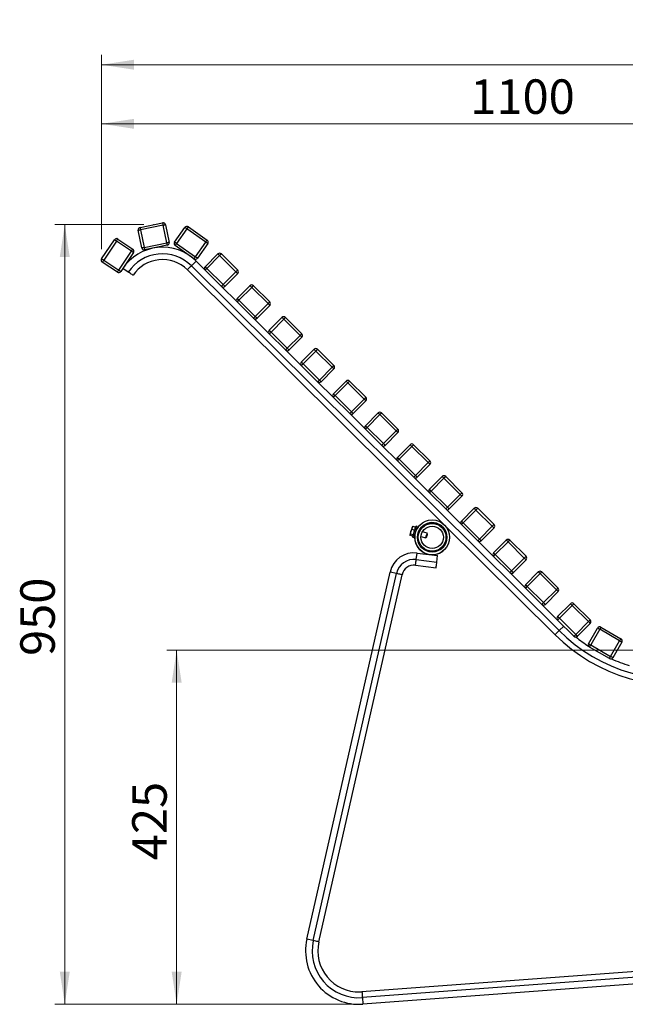
# Model space of a CAD drawing. Units: millimetres. Extents: x 34 to 389, y 6 to 231.
# Drawn here: x 230 to 292, y 131 to 231 of the extents above; entities that cross this region are included whole.
import ezdxf

# ---------------------------------------------------------------- set-up
doc = ezdxf.new("R2010")
doc.units = ezdxf.units.MM
doc.header["$PDSIZE"] = -1
doc.styles.add('SLDTEXTSTYLE0', font='TXT', dxfattribs={"width": 0.75})
doc.dimstyles.new('SLDDIMSTYLE0', dxfattribs={"dimtxt": 3.5, "dimasz": 3.302, "dimexe": 0, "dimexo": 0.0625, "dimgap": 0.875, "dimtad": 1, "dimlfac": 12, "dimrnd": 1e-09, "dimzin": 12, "dimdsep": 46, "dimtxsty": 'SLDTEXTSTYLE0', "dimsah": 1, "dimcen": 0.09, "dimadec": 0, "dimazin": 3, "dimtfac": 1, "dimtofl": 0, "dimtmove": 0, "dimatfit": 3, "dimfxl": 0, "dimfrac": 2, "dimtolj": 1, "dimtzin": 12, "dimarcsym": 0})
doc.dimstyles.new('SLDDIMSTYLE1', dxfattribs={"dimtxt": 3.5, "dimasz": 3.302, "dimexe": 0, "dimexo": 0.0625, "dimgap": 0.875, "dimtad": 1, "dimdec": 0, "dimlfac": 12, "dimrnd": 1e-09, "dimzin": 12, "dimdsep": 46, "dimtxsty": 'SLDTEXTSTYLE0', "dimsah": 1, "dimcen": 0.09, "dimadec": 0, "dimazin": 3, "dimtfac": 1, "dimtdec": 0, "dimtofl": 0, "dimtmove": 0, "dimatfit": 3, "dimfxl": 0, "dimfrac": 2, "dimtolj": 1, "dimtzin": 12, "dimarcsym": 0})

# ---------------------------------------------------------------- blocks, each defined once
blk = doc.blocks.new('_D')
at = {"color": 7, "linetype": 'Continuous', "lineweight": 18}
for p, q in [((242.752, 209.857), (233.713, 209.857)), ((234.713, 209.857), (234.713, 130.69)), ((263.974, 130.69), (233.713, 130.69))]:
    blk.add_line(p, q, dxfattribs=at)
for points in [[(234.713, 209.857), (234.205, 206.555), (235.221, 206.555)], [(234.713, 130.69), (235.221, 133.992), (234.205, 133.992)]]:
    blk.add_solid(points, dxfattribs=at)
at = {"color": 7, "linetype": 'Continuous', "lineweight": 18, "insert": (230.201, 166.053), "char_height": 3.5, "attachment_point": 1, "rotation": 90, "style": 'SLDTEXTSTYLE0'}
blk.add_mtext('950', dxfattribs=at)
blk = doc.blocks.new('_D_1')
at = {"color": 7, "linetype": 'Continuous', "lineweight": 18}
for p, q in [((238.454, 207.375), (238.454, 221.089)), ((330.014, 166.228), (330.014, 221.089)), ((330.014, 220.089), (238.454, 220.089))]:
    blk.add_line(p, q, dxfattribs=at)
for points in [[(238.454, 220.089), (241.756, 219.581), (241.756, 220.597)], [(330.014, 220.089), (326.712, 220.597), (326.712, 219.581)]]:
    blk.add_solid(points, dxfattribs=at)
at = {"color": 7, "linetype": 'Continuous', "lineweight": 18, "insert": (275.882, 224.601), "char_height": 3.5, "attachment_point": 1, "style": 'SLDTEXTSTYLE0'}
blk.add_mtext('1100', dxfattribs=at)
blk = doc.blocks.new('_D_2')
at = {"color": 7, "linetype": 'Continuous', "lineweight": 18}
for p, q in [((238.454, 207.375), (238.454, 227.089)), ((377.51, 157.011), (377.51, 227.089)), ((238.454, 226.089), (377.51, 226.089))]:
    blk.add_line(p, q, dxfattribs=at)
for points in [[(238.454, 226.089), (241.756, 225.581), (241.756, 226.597)], [(377.51, 226.089), (374.208, 226.597), (374.208, 225.581)]]:
    blk.add_solid(points, dxfattribs=at)
at = {"color": 7, "linetype": 'Continuous', "lineweight": 18, "insert": (302.2, 230.601), "char_height": 3.5, "attachment_point": 1, "style": 'SLDTEXTSTYLE0'}
blk.add_mtext('1650', dxfattribs=at)
blk = doc.blocks.new('_D_5')
at = {"color": 7, "linetype": 'Continuous', "lineweight": 18}
for p, q in [((295.56, 166.636), (245.072, 166.636)), ((246.072, 166.636), (246.072, 130.69)), ((263.974, 130.69), (245.072, 130.69))]:
    blk.add_line(p, q, dxfattribs=at)
for points in [[(246.072, 166.636), (245.564, 163.334), (246.58, 163.334)], [(246.072, 130.69), (246.58, 133.992), (245.564, 133.992)]]:
    blk.add_solid(points, dxfattribs=at)
at = {"color": 7, "linetype": 'Continuous', "lineweight": 18, "insert": (241.561, 145.314), "char_height": 3.5, "attachment_point": 1, "rotation": 90, "style": 'SLDTEXTSTYLE0'}
blk.add_mtext('425', dxfattribs=at)

msp = doc.modelspace()

# ---------------------------------------------------------------- linework, layer by layer
for p, q in [((242.35321, 209.57034), (244.63902, 210.03885)), ((242.52661, 207.47923), (242.15849, 209.27522)), ((244.68922, 209.79394), (242.40341, 209.32542)), ((242.40341, 209.32542), (242.77153, 207.52943)), ((245.05733, 207.99795), (244.68922, 209.79394)), ((244.93412, 209.84414), (245.30224, 208.04814)), ((245.85979, 208.07529), (246.91627, 209.5736)), ((247.1206, 209.42954), (246.06411, 207.93123)), ((249.02754, 208.08492), (247.1206, 209.42954)), ((247.26466, 209.63386), (249.17161, 208.28923)), ((238.4545, 206.37528), (239.74576, 208.31875)), ((239.95399, 208.1804), (238.66273, 206.23693)), ((241.48101, 207.16584), (239.95399, 208.1804)), ((240.09234, 208.38862), (241.61935, 207.37406)), ((242.77153, 207.52943), (245.05733, 207.99795)), ((247.97105, 206.58661), (249.02754, 208.08492)), ((240.18974, 205.22237), (241.48101, 207.16584)), ((241.68924, 207.02748), (240.39797, 205.08401)), ((245.10753, 207.75303), (242.82172, 207.28452)), ((243.55644, 207.43511), (243.55686, 207.43401)), ((243.97396, 207.51003), (243.97017, 207.51992)), ((247.82698, 206.38229), (245.92004, 207.72691)), ((246.06411, 207.93123), (247.97105, 206.58661)), ((246.51596, 207.30672), (246.48473, 207.18543)), ((246.86875, 207.00585), (246.8801, 207.04995)), ((249.23186, 207.94085), (248.17536, 206.44254)), ((240.05139, 205.01414), (238.52438, 206.0287)), ((238.66273, 206.23693), (240.18974, 205.22237)), ((241.32266, 206.24498), (241.21628, 206.31565)), ((247.5672, 205.67817), (248.03695, 206.15124)), ((248.9684, 205.22627), (248.03695, 206.15124)), ((248.96717, 205.57983), (250.25898, 206.88072)), ((250.43638, 206.70456), (249.14456, 205.40367)), ((252.09206, 205.06044), (250.43638, 206.70456)), ((250.61254, 206.88196), (252.26822, 205.23783)), ((241.16077, 205.02743), (240.60549, 205.39635)), ((240.9857, 205.96861), (241.02658, 205.94145)), ((247.15616, 205.26426), (273.23034, 179.37209)), ((284.88692, 168.61897), (247.5672, 205.67817)), ((250.62409, 203.58215), (248.9684, 205.22627)), ((249.14456, 205.40367), (250.80025, 203.75954)), ((250.80025, 203.75954), (252.09206, 205.06044)), ((252.26946, 204.88428), (250.97765, 203.58339)), ((252.22064, 201.99674), (250.62409, 203.58215)), ((252.21941, 202.35029), (253.51122, 203.65119)), ((253.68861, 203.47503), (252.3968, 202.17414)), ((255.3443, 201.8309), (253.68861, 203.47503)), ((253.86478, 203.65242), (255.52045, 202.0083)), ((253.87633, 200.35262), (252.22064, 201.99674)), ((252.3968, 202.17414), (254.05248, 200.53001)), ((254.05248, 200.53001), (255.3443, 201.8309)), ((255.5217, 201.65475), (254.22988, 200.35385)), ((255.47288, 198.7672), (253.87633, 200.35262)), ((255.47165, 199.12076), (256.76346, 200.42165)), ((256.94085, 200.2455), (255.64904, 198.9446)), ((258.59654, 198.60136), (256.94085, 200.2455)), ((257.117, 200.42289), (258.77269, 198.77877)), ((257.12857, 197.12308), (255.47288, 198.7672)), ((255.64904, 198.9446), (257.30472, 197.30047)), ((257.30472, 197.30047), (258.59654, 198.60136)), ((258.77393, 198.42521), (257.48211, 197.12432)), ((258.72512, 195.53767), (257.12857, 197.12308)), ((258.72388, 195.89122), (260.0157, 197.19212)), ((260.19309, 197.01596), (258.90128, 195.71507)), ((261.84878, 195.37183), (260.19309, 197.01596)), ((260.36924, 197.19335), (262.02493, 195.54923)), ((260.3808, 193.89354), (258.72512, 195.53767)), ((258.90128, 195.71507), (260.55696, 194.07093)), ((260.55696, 194.07093), (261.84878, 195.37183)), ((262.02617, 195.19567), (260.73435, 193.89478)), ((261.97735, 192.30814), (260.3808, 193.89354)), ((261.97611, 192.66169), (263.26793, 193.96258)), ((263.44533, 193.78642), (262.15352, 192.48553)), ((265.10101, 192.1423), (263.44533, 193.78642)), ((263.62148, 193.96382), (265.27717, 192.31969)), ((263.63304, 190.66401), (261.97735, 192.30814)), ((262.15352, 192.48553), (263.80919, 190.8414)), ((263.80919, 190.8414), (265.10101, 192.1423)), ((265.27841, 191.96614), (263.98659, 190.66525)), ((265.22959, 189.0786), (263.63304, 190.66401)), ((265.22835, 189.43215), (266.52017, 190.73304)), ((266.69757, 190.55689), (265.40574, 189.256)), ((268.35324, 188.91276), (266.69757, 190.55689)), ((266.87372, 190.73429), (268.52941, 189.09016)), ((266.88528, 187.43447), (265.22959, 189.0786)), ((265.40574, 189.256), (267.06143, 187.61187)), ((267.06143, 187.61187), (268.35324, 188.91276)), ((268.53065, 188.73661), (267.23883, 187.43571)), ((268.48183, 185.84906), (266.88528, 187.43447)), ((268.48059, 186.20261), (269.77241, 187.50351)), ((269.9498, 187.32735), (268.65798, 186.02646)), ((271.60548, 185.68323), (269.9498, 187.32735)), ((270.12596, 187.50475), (271.78164, 185.86062)), ((268.65798, 186.02646), (270.31367, 184.38233)), ((270.13752, 184.20494), (268.48183, 185.84906)), ((270.31367, 184.38233), (271.60548, 185.68323)), ((271.78288, 185.50707), (270.49106, 184.20618)), ((271.73407, 182.61953), (270.13752, 184.20494)), ((271.73283, 182.97308), (273.02464, 184.27398)), ((273.20204, 184.09782), (271.91022, 182.79692)), ((274.85772, 182.45369), (273.20204, 184.09782)), ((273.37819, 184.27521), (275.03388, 182.63109)), ((273.38975, 180.9754), (271.73407, 182.61953)), ((271.91022, 182.79692), (273.56591, 181.1528)), ((273.56591, 181.1528), (274.85772, 182.45369)), ((275.03511, 182.27753), (273.7433, 180.97664)), ((274.98507, 179.74355), (276.27688, 181.04444)), ((276.63043, 181.04568), (278.28612, 179.40155)), ((274.98631, 179.39), (273.38975, 180.9754)), ((276.45428, 180.86829), (275.16246, 179.56739)), ((278.10996, 179.22416), (276.45428, 180.86829)), ((269.9483, 178.91747), (269.97263, 179.07264)), ((269.97263, 179.07264), (270.0417, 179.21371)), ((270.01918, 179.18863), (270.00225, 179.16655)), ((270.0417, 179.21371), (270.02352, 179.18629)), ((270.04006, 179.21381), (270.04393, 179.22076)), ((270.0417, 179.21371), (270.2975, 179.13306)), ((270.04393, 179.22076), (270.29972, 179.14011)), ((270.2975, 179.13306), (270.2041, 178.83682)), ((270.30611, 179.02181), (270.26637, 179.03434)), ((270.29972, 179.14011), (270.2975, 179.13306)), ((270.49743, 179.18518), (270.37027, 179.22527)), ((273.27281, 179.32992), (284.47588, 168.20505)), ((276.64199, 177.74587), (274.98631, 179.39)), ((275.16246, 179.56739), (276.81815, 177.92326)), ((276.81815, 177.92326), (278.10996, 179.22416)), ((278.28735, 179.048), (276.99554, 177.7471)), ((269.75166, 178.37179), (269.75287, 178.34399)), ((269.75287, 178.34399), (269.75429, 178.31135)), ((269.75552, 178.3114), (269.75471, 178.30347)), ((270.0105, 178.22282), (269.75471, 178.30347)), ((269.75693, 178.31053), (269.75905, 178.39526)), ((270.01273, 178.22988), (269.75693, 178.31053)), ((269.75905, 178.39526), (269.80592, 178.46588)), ((269.80592, 178.46588), (269.85473, 178.69873)), ((269.80592, 178.46588), (270.06171, 178.38523)), ((269.85473, 178.69873), (269.9483, 178.91747)), ((269.9483, 178.91747), (270.2041, 178.83682)), ((270.01273, 178.22988), (270.0105, 178.22282)), ((270.06171, 178.38523), (270.01273, 178.22988)), ((270.01944, 178.1126), (270.14661, 178.07251)), ((270.04385, 178.32859), (270.0836, 178.31606)), ((270.2041, 178.83682), (270.06171, 178.38523)), ((270.24684, 178.39041), (270.26379, 178.38507)), ((270.41414, 178.86192), (270.3972, 178.86727)), ((270.52117, 178.30392), (270.61396, 178.27466)), ((270.76431, 178.75152), (270.67153, 178.78078)), ((270.87341, 178.19286), (271.35157, 178.0421)), ((271.50192, 178.51895), (271.02376, 178.66971)), ((271.35157, 178.0421), (271.40383, 178.06931)), ((271.40753, 178.08104), (271.40383, 178.06931)), ((271.52912, 178.46669), (271.50192, 178.51895)), ((278.23855, 176.16046), (276.64199, 177.74587)), ((278.2373, 176.51401), (279.52911, 177.8149)), ((279.70651, 177.63875), (278.4147, 176.33786)), ((281.3622, 175.99462), (279.70651, 177.63875)), ((279.88267, 177.81615), (281.53836, 176.17202)), ((270.39123, 175.84333), (270.47196, 176.50509)), ((270.47196, 176.50509), (272.56171, 176.25015)), ((272.48098, 175.58839), (272.56171, 176.25015)), ((279.89422, 174.51633), (278.23855, 176.16046)), ((278.4147, 176.33786), (280.07038, 174.69373)), ((280.07038, 174.69373), (281.3622, 175.99462)), ((270.32058, 175.26429), (272.41033, 175.00935)), ((270.39123, 175.84333), (272.48098, 175.58839)), ((281.53959, 175.81847), (280.24778, 174.51757)), ((259.29043, 137.28812), (267.7309, 174.57544)), ((259.94064, 137.14094), (268.38112, 174.42825)), ((260.50958, 137.01215), (268.95006, 174.29947)), ((268.38112, 174.42825), (267.7309, 174.57544)), ((281.49078, 172.93092), (279.89422, 174.51633)), ((281.48954, 173.28447), (282.78135, 174.58537)), ((282.95875, 174.40921), (281.66693, 173.10832)), ((284.61443, 172.76509), (282.95875, 174.40921)), ((283.13491, 174.58661), (284.7906, 172.94248)), ((281.66693, 173.10832), (283.32262, 171.46419)), ((283.14646, 171.2868), (281.49078, 172.93092)), ((283.32262, 171.46419), (284.61443, 172.76509)), ((284.79183, 172.58893), (283.50002, 171.28804)), ((284.74302, 169.70139), (283.14646, 171.2868)), ((284.74178, 170.05494), (286.03359, 171.35584)), ((286.21098, 171.17968), (284.91917, 169.87878)), ((287.86667, 169.53555), (286.21098, 171.17968)), ((286.38715, 171.35707), (288.04282, 169.71295)), ((286.3987, 168.05726), (284.74302, 169.70139)), ((284.88692, 168.61897), (285.35667, 169.09202)), ((284.91917, 169.87878), (286.57486, 168.23466)), ((286.57486, 168.23466), (287.86667, 169.53555)), ((288.04407, 169.35939), (286.75225, 168.0585)), ((287.88507, 167.29117), (288.80062, 168.87953)), ((289.01722, 168.75468), (288.10166, 167.16633)), ((291.03876, 167.58943), (289.01722, 168.75468)), ((289.14206, 168.97128), (291.16361, 167.80603)), ((288.10166, 167.16633), (290.12321, 166.00108)), ((290.12321, 166.00108), (291.03876, 167.58943)), ((291.25536, 167.46459), (290.3398, 165.87623)), ((289.99836, 165.78449), (287.97681, 166.94973)), ((259.94064, 137.14094), (259.29043, 137.28812)), ((293.16548, 134.03651), (264.88188, 131.93701)), ((293.20866, 133.45478), (264.92506, 131.35528)), ((293.25801, 132.78995), (264.97442, 130.69044)), ((264.92506, 131.35528), (264.97442, 130.69044))]:
    msp.add_line(p, q)
at = {"flags": 128}
for points in [[(244.63902, 210.03885), (244.63998, 210.03414), (244.64284, 210.0202), (244.64748, 209.99757), (244.65372, 209.96711), (244.66133, 209.93), (244.67, 209.88766), (244.67942, 209.84172), (244.68922, 209.79394)], [(242.15849, 209.27522), (242.1632, 209.27619), (242.17714, 209.27905), (242.19977, 209.28369), (242.23023, 209.28993), (242.26734, 209.29754), (242.30968, 209.30622), (242.35563, 209.31564), (242.40341, 209.32542)], [(242.35321, 209.57034), (242.35417, 209.56563), (242.35703, 209.55169), (242.36167, 209.52906), (242.36791, 209.4986), (242.37551, 209.46149), (242.3842, 209.41915), (242.39361, 209.3732), (242.40341, 209.32542)], [(244.68922, 209.79394), (244.737, 209.80373), (244.78294, 209.81315), (244.82528, 209.82183), (244.8624, 209.82944), (244.89286, 209.83568), (244.91549, 209.84032), (244.92942, 209.84318), (244.93412, 209.84414)], [(246.91627, 209.5736), (246.92021, 209.57084), (246.93183, 209.56265), (246.95072, 209.54933), (246.97612, 209.53141), (247.00708, 209.50958), (247.04241, 209.48467), (247.08073, 209.45764), (247.1206, 209.42954)], [(247.1206, 209.42954), (247.1487, 209.46941), (247.17572, 209.50773), (247.20064, 209.54306), (247.22246, 209.57401), (247.24038, 209.59942), (247.2537, 209.61831), (247.26189, 209.62993), (247.26466, 209.63386)], [(239.95399, 208.1804), (239.91336, 208.20739), (239.8743, 208.23334), (239.8383, 208.25727), (239.80675, 208.27823), (239.78085, 208.29543), (239.76161, 208.30822), (239.74976, 208.31609), (239.74576, 208.31875)], [(239.95399, 208.1804), (239.98098, 208.22103), (240.00693, 208.26009), (240.03086, 208.29609), (240.05182, 208.32764), (240.06902, 208.35354), (240.08181, 208.37278), (240.08968, 208.38463), (240.09234, 208.38862)], [(245.30224, 208.04814), (245.29754, 208.04718), (245.2836, 208.04432), (245.26097, 208.03968), (245.23052, 208.03344), (245.1934, 208.02583), (245.15106, 208.01715), (245.10512, 208.00774), (245.05733, 207.99795)], [(245.05733, 207.99795), (245.06713, 207.95016), (245.07655, 207.90422), (245.08523, 207.86188), (245.09283, 207.82476), (245.09908, 207.79431), (245.10372, 207.77168), (245.10657, 207.75774), (245.10753, 207.75303)], [(246.06411, 207.93123), (246.02424, 207.95933), (245.98592, 207.98636), (245.95059, 208.01127), (245.91964, 208.0331), (245.89422, 208.05101), (245.87534, 208.06433), (245.86372, 208.07253), (245.85979, 208.07529)], [(249.02754, 208.08492), (249.05564, 208.12477), (249.08266, 208.16311), (249.10758, 208.19843), (249.1294, 208.22939), (249.14733, 208.2548), (249.16064, 208.27368), (249.16883, 208.28531), (249.17161, 208.28923)], [(249.02754, 208.08492), (249.0674, 208.05682), (249.10572, 208.02978), (249.14105, 208.00488), (249.17201, 207.98304), (249.19742, 207.96513), (249.2163, 207.95182), (249.22793, 207.94362), (249.23186, 207.94085)], [(241.61935, 207.37406), (241.6167, 207.37006), (241.60882, 207.35821), (241.59603, 207.33897), (241.57883, 207.31308), (241.55787, 207.28152), (241.53395, 207.24552), (241.508, 207.20646), (241.48101, 207.16584)], [(241.68924, 207.02748), (241.68523, 207.03015), (241.67338, 207.03801), (241.65414, 207.0508), (241.62824, 207.068), (241.59669, 207.08898), (241.56069, 207.11289), (241.52163, 207.13884), (241.48101, 207.16584)], [(242.77153, 207.52943), (242.72374, 207.51964), (242.6778, 207.51022), (242.63546, 207.50154), (242.59835, 207.49393), (242.56789, 207.48769), (242.54526, 207.48305), (242.53132, 207.4802), (242.52661, 207.47923)], [(242.77153, 207.52943), (242.78132, 207.48165), (242.79073, 207.43571), (242.79941, 207.39337), (242.80702, 207.35625), (242.81326, 207.32579), (242.8179, 207.30316), (242.82076, 207.28923), (242.82172, 207.28452)], [(245.92004, 207.72691), (245.9228, 207.73084), (245.931, 207.74247), (245.94432, 207.76135), (245.96223, 207.78676), (245.98407, 207.81772), (246.00897, 207.85304), (246.036, 207.89137), (246.06411, 207.93123)], [(238.66273, 206.23693), (238.6221, 206.26392), (238.58304, 206.28987), (238.54704, 206.31379), (238.51549, 206.33476), (238.48959, 206.35196), (238.47035, 206.36475), (238.45849, 206.37262), (238.4545, 206.37528)], [(238.66273, 206.23693), (238.63574, 206.19631), (238.60978, 206.15724), (238.58586, 206.12124), (238.5649, 206.08968), (238.54769, 206.06379), (238.53491, 206.04454), (238.52703, 206.0327), (238.52438, 206.0287)], [(247.82698, 206.38229), (247.82975, 206.38622), (247.83795, 206.39784), (247.85126, 206.41672), (247.86917, 206.44214), (247.89101, 206.47309), (247.91591, 206.50842), (247.94294, 206.54674), (247.97105, 206.58661)], [(248.17536, 206.44254), (248.17144, 206.4453), (248.15981, 206.45351), (248.14093, 206.46682), (248.11552, 206.48473), (248.08456, 206.50657), (248.04924, 206.53147), (248.0109, 206.5585), (247.97105, 206.58661)], [(250.43638, 206.70456), (250.40177, 206.73893), (250.36849, 206.77198), (250.33782, 206.80244), (250.31094, 206.82913), (250.28887, 206.85103), (250.27248, 206.86732), (250.26239, 206.87734), (250.25898, 206.88072)], [(250.43638, 206.70456), (250.47075, 206.73918), (250.50379, 206.77245), (250.53425, 206.80312), (250.56094, 206.83), (250.58284, 206.85207), (250.59913, 206.86846), (250.60915, 206.87855), (250.61254, 206.88196)], [(240.05139, 205.01414), (240.05405, 205.01813), (240.06192, 205.02998), (240.0747, 205.04922), (240.09191, 205.07512), (240.11288, 205.10667), (240.13679, 205.14267), (240.16275, 205.18174), (240.18974, 205.22237)], [(240.39797, 205.08401), (240.39397, 205.08667), (240.38212, 205.09454), (240.36287, 205.10733), (240.33698, 205.12454), (240.30542, 205.1455), (240.26942, 205.16942), (240.23036, 205.19538), (240.18974, 205.22237)], [(241.64664, 204.70461), (241.63446, 204.71271), (241.59853, 204.73658), (241.54064, 204.77503), (241.4637, 204.82615), (241.37158, 204.88736), (241.26888, 204.9556), (241.16077, 205.02743)], [(247.15616, 205.26426), (247.16647, 205.27463), (247.19687, 205.30525), (247.24584, 205.35456), (247.31093, 205.4201), (247.38886, 205.49858), (247.47573, 205.58607), (247.5672, 205.67817)], [(248.96717, 205.57983), (248.97058, 205.57644), (248.98067, 205.56641), (248.99706, 205.55014), (249.01913, 205.52823), (249.04601, 205.50153), (249.07667, 205.47109), (249.10995, 205.43804), (249.14456, 205.40367)], [(248.9684, 205.22627), (248.97179, 205.22969), (248.98181, 205.23978), (248.9981, 205.25617), (249.02, 205.27824), (249.04669, 205.30512), (249.07715, 205.33578), (249.11019, 205.36906), (249.14456, 205.40367)], [(252.09206, 205.06044), (252.12643, 205.09505), (252.15948, 205.12832), (252.18992, 205.159), (252.21663, 205.18588), (252.23853, 205.20793), (252.2548, 205.22433), (252.26484, 205.23443), (252.26822, 205.23783)], [(252.09206, 205.06044), (252.12667, 205.02607), (252.15994, 204.99303), (252.19062, 204.96257), (252.2175, 204.93588), (252.23956, 204.91397), (252.25596, 204.89769), (252.26605, 204.88767), (252.26946, 204.88428)], [(250.62409, 203.58215), (250.62748, 203.58555), (250.6375, 203.59566), (250.65377, 203.61205), (250.67569, 203.6341), (250.70238, 203.66099), (250.73284, 203.69166), (250.76588, 203.72494), (250.80025, 203.75954)], [(250.97765, 203.58339), (250.97424, 203.58678), (250.96414, 203.5968), (250.94774, 203.61307), (250.92568, 203.63499), (250.8988, 203.66168), (250.86813, 203.69213), (250.83485, 203.72518), (250.80025, 203.75954)], [(253.68861, 203.47503), (253.654, 203.5094), (253.62072, 203.54244), (253.59006, 203.5729), (253.56318, 203.59959), (253.54111, 203.62149), (253.52472, 203.63778), (253.51463, 203.6478), (253.51122, 203.65119)], [(253.68861, 203.47503), (253.72298, 203.50964), (253.75603, 203.54292), (253.78648, 203.57358), (253.81318, 203.60046), (253.83508, 203.62253), (253.85136, 203.63892), (253.86139, 203.64901), (253.86478, 203.65242)], [(252.21941, 202.35029), (252.22282, 202.34691), (252.23291, 202.33689), (252.2493, 202.3206), (252.27136, 202.2987), (252.29825, 202.27201), (252.32891, 202.24155), (252.36219, 202.2085), (252.3968, 202.17414)], [(252.22064, 201.99674), (252.22403, 202.00015), (252.23405, 202.01024), (252.25033, 202.02663), (252.27224, 202.0487), (252.29893, 202.07558), (252.32939, 202.10625), (252.36243, 202.13952), (252.3968, 202.17414)], [(255.3443, 201.8309), (255.37866, 201.86551), (255.41171, 201.89879), (255.44216, 201.92946), (255.46886, 201.95634), (255.49077, 201.9784), (255.50704, 201.99479), (255.51707, 202.00489), (255.52045, 202.0083)], [(255.3443, 201.8309), (255.3789, 201.79654), (255.41218, 201.76349), (255.44286, 201.73303), (255.46974, 201.70634), (255.49179, 201.68443), (255.50819, 201.66815), (255.51829, 201.65813), (255.5217, 201.65475)], [(253.87633, 200.35262), (253.87972, 200.35602), (253.88974, 200.36612), (253.90601, 200.38251), (253.92793, 200.40457), (253.95462, 200.43145), (253.98507, 200.46212), (254.01812, 200.4954), (254.05248, 200.53001)], [(254.22988, 200.35385), (254.22647, 200.35724), (254.21637, 200.36726), (254.19998, 200.38354), (254.17792, 200.40545), (254.15104, 200.43214), (254.12037, 200.4626), (254.08709, 200.49564), (254.05248, 200.53001)], [(256.94085, 200.2455), (256.90624, 200.27986), (256.87296, 200.31291), (256.8423, 200.34336), (256.81541, 200.37005), (256.79335, 200.39197), (256.77696, 200.40824), (256.76687, 200.41826), (256.76346, 200.42165)], [(256.94085, 200.2455), (256.97521, 200.2801), (257.00826, 200.31338), (257.03872, 200.34405), (257.06542, 200.37094), (257.08732, 200.39299), (257.1036, 200.40939), (257.11363, 200.41948), (257.117, 200.42289)], [(255.47165, 199.12076), (255.47505, 199.11737), (255.48515, 199.10735), (255.50154, 199.09106), (255.5236, 199.06916), (255.55048, 199.04247), (255.58115, 199.01201), (255.61443, 198.97897), (255.64904, 198.9446)], [(255.47288, 198.7672), (255.47627, 198.77061), (255.48629, 198.7807), (255.50257, 198.7971), (255.52448, 198.81916), (255.55117, 198.84604), (255.58163, 198.87672), (255.61467, 198.91), (255.64904, 198.9446)], [(258.59654, 198.60136), (258.6309, 198.63597), (258.66395, 198.66925), (258.6944, 198.69992), (258.72109, 198.7268), (258.74301, 198.74886), (258.75928, 198.76526), (258.7693, 198.77535), (258.77269, 198.77877)], [(258.59654, 198.60136), (258.63114, 198.567), (258.66442, 198.53396), (258.6951, 198.5035), (258.72198, 198.47681), (258.74403, 198.45489), (258.76042, 198.43862), (258.77053, 198.4286), (258.77393, 198.42521)], [(257.12857, 197.12308), (257.13195, 197.12649), (257.14198, 197.13658), (257.15825, 197.15297), (257.18016, 197.17503), (257.20686, 197.20192), (257.23731, 197.23258), (257.27036, 197.26586), (257.30472, 197.30047)], [(257.48211, 197.12432), (257.4787, 197.1277), (257.46861, 197.13772), (257.45222, 197.154), (257.43016, 197.17591), (257.40327, 197.2026), (257.37261, 197.23306), (257.33933, 197.26611), (257.30472, 197.30047)], [(260.19309, 197.01596), (260.15848, 197.05032), (260.1252, 197.08337), (260.09453, 197.11383), (260.06765, 197.14052), (260.04559, 197.16243), (260.0292, 197.17871), (260.0191, 197.18873), (260.0157, 197.19212)], [(260.19309, 197.01596), (260.22745, 197.05057), (260.2605, 197.08385), (260.29096, 197.11452), (260.31765, 197.1414), (260.33956, 197.16346), (260.35584, 197.17985), (260.36586, 197.18995), (260.36924, 197.19335)], [(258.72388, 195.89122), (258.72729, 195.88783), (258.73739, 195.87781), (258.75378, 195.86154), (258.77584, 195.83962), (258.80272, 195.81293), (258.83339, 195.78248), (258.86667, 195.74943), (258.90128, 195.71507)], [(258.72512, 195.53767), (258.7285, 195.54108), (258.73853, 195.55117), (258.75481, 195.56757), (258.77671, 195.58963), (258.80341, 195.61651), (258.83387, 195.64718), (258.86691, 195.68046), (258.90128, 195.71507)], [(261.84878, 195.37183), (261.88314, 195.40644), (261.91618, 195.43971), (261.94664, 195.47039), (261.97333, 195.49727), (261.99525, 195.51933), (262.01152, 195.53573), (262.02154, 195.54582), (262.02493, 195.54923)], [(261.84878, 195.37183), (261.88338, 195.33746), (261.91666, 195.30442), (261.94732, 195.27396), (261.97421, 195.24727), (261.99627, 195.22537), (262.01266, 195.20908), (262.02276, 195.19906), (262.02617, 195.19567)], [(260.3808, 193.89354), (260.38419, 193.89695), (260.39422, 193.90705), (260.41049, 193.92344), (260.4324, 193.94551), (260.4591, 193.97239), (260.48954, 194.00305), (260.52259, 194.03633), (260.55696, 194.07093)], [(260.73435, 193.89478), (260.73094, 193.89817), (260.72085, 193.90819), (260.70446, 193.92446), (260.68239, 193.94638), (260.65551, 193.97307), (260.62485, 194.00353), (260.59157, 194.03657), (260.55696, 194.07093)], [(263.44533, 193.78642), (263.41072, 193.82079), (263.37744, 193.85383), (263.34677, 193.88429), (263.31989, 193.91098), (263.29783, 193.93289), (263.28144, 193.94917), (263.27134, 193.95919), (263.26793, 193.96258)], [(263.44533, 193.78642), (263.47969, 193.82103), (263.51274, 193.85431), (263.54319, 193.88498), (263.56989, 193.91186), (263.5918, 193.93392), (263.60807, 193.95031), (263.6181, 193.96041), (263.62148, 193.96382)], [(261.97611, 192.66169), (261.97953, 192.6583), (261.98962, 192.64828), (262.00601, 192.632), (262.02808, 192.61009), (262.05496, 192.5834), (262.08563, 192.55294), (262.11891, 192.51989), (262.15352, 192.48553)], [(261.97735, 192.30814), (261.98074, 192.31154), (261.99077, 192.32164), (262.00705, 192.33803), (262.02895, 192.36009), (262.05565, 192.38697), (262.0861, 192.41764), (262.11914, 192.45092), (262.15352, 192.48553)], [(265.10101, 192.1423), (265.13538, 192.17691), (265.16842, 192.21019), (265.19888, 192.24085), (265.22557, 192.26773), (265.24747, 192.2898), (265.26376, 192.30619), (265.27378, 192.31628), (265.27717, 192.31969)], [(265.10101, 192.1423), (265.13562, 192.10793), (265.1689, 192.07488), (265.19956, 192.04443), (265.22644, 192.01773), (265.24851, 191.99583), (265.2649, 191.97955), (265.27499, 191.96952), (265.27841, 191.96614)], [(263.63304, 190.66401), (263.63642, 190.66742), (263.64645, 190.67751), (263.66273, 190.6939), (263.68463, 190.71597), (263.71133, 190.74285), (263.74178, 190.77351), (263.77483, 190.80679), (263.80919, 190.8414)], [(263.98659, 190.66525), (263.98318, 190.66863), (263.97309, 190.67865), (263.9567, 190.69494), (263.93463, 190.71684), (263.90775, 190.74353), (263.87708, 190.77399), (263.8438, 190.80704), (263.80919, 190.8414)], [(266.69757, 190.55689), (266.66296, 190.59125), (266.62968, 190.6243), (266.59901, 190.65476), (266.57213, 190.68145), (266.55006, 190.70336), (266.53367, 190.71964), (266.52358, 190.72966), (266.52017, 190.73304)], [(266.69757, 190.55689), (266.73193, 190.5915), (266.76498, 190.62478), (266.79543, 190.65544), (266.82212, 190.68232), (266.84403, 190.70439), (266.86031, 190.72078), (266.87034, 190.73088), (266.87372, 190.73429)], [(265.22835, 189.43215), (265.23176, 189.42876), (265.24186, 189.41874), (265.25825, 189.40246), (265.28032, 189.38055), (265.3072, 189.35386), (265.33786, 189.32341), (265.37114, 189.29036), (265.40574, 189.256)], [(265.22959, 189.0786), (265.23298, 189.08201), (265.243, 189.0921), (265.25928, 189.10849), (265.28119, 189.13056), (265.30788, 189.15744), (265.33834, 189.18811), (265.37138, 189.22139), (265.40574, 189.256)], [(268.35324, 188.91276), (268.38762, 188.94737), (268.42066, 188.98065), (268.45111, 189.01132), (268.47781, 189.0382), (268.49971, 189.06026), (268.51599, 189.07666), (268.52602, 189.08675), (268.52941, 189.09016)], [(268.35324, 188.91276), (268.38785, 188.8784), (268.42113, 188.84535), (268.4518, 188.8149), (268.47868, 188.7882), (268.50075, 188.76629), (268.51714, 188.75002), (268.52723, 188.73999), (268.53065, 188.73661)], [(266.88528, 187.43447), (266.88866, 187.43788), (266.89868, 187.44798), (266.91496, 187.46437), (266.93687, 187.48643), (266.96356, 187.51331), (266.99402, 187.54398), (267.02707, 187.57726), (267.06143, 187.61187)], [(267.23883, 187.43571), (267.23542, 187.4391), (267.22533, 187.44912), (267.20893, 187.4654), (267.18687, 187.48731), (267.15999, 187.514), (267.12932, 187.54445), (267.09604, 187.5775), (267.06143, 187.61187)], [(269.9498, 187.32735), (269.91519, 187.36172), (269.88191, 187.39477), (269.85125, 187.42522), (269.82437, 187.45192), (269.8023, 187.47382), (269.78591, 187.4901), (269.77582, 187.50013), (269.77241, 187.50351)], [(269.9498, 187.32735), (269.98417, 187.36196), (270.01722, 187.39524), (270.04766, 187.42591), (270.07436, 187.45279), (270.09627, 187.47485), (270.11254, 187.49125), (270.12257, 187.50134), (270.12596, 187.50475)], [(268.48059, 186.20261), (268.484, 186.19923), (268.4941, 186.18921), (268.51049, 186.17293), (268.53254, 186.15102), (268.55944, 186.12433), (268.5901, 186.09387), (268.62338, 186.06082), (268.65798, 186.02646)], [(268.48183, 185.84906), (268.48522, 185.85247), (268.49524, 185.86257), (268.51151, 185.87896), (268.53343, 185.90102), (268.56012, 185.92791), (268.59057, 185.95857), (268.62362, 185.99185), (268.65798, 186.02646)], [(271.60548, 185.68323), (271.63985, 185.71783), (271.67289, 185.75111), (271.70335, 185.78178), (271.73005, 185.80867), (271.75195, 185.83073), (271.76823, 185.84712), (271.77826, 185.85721), (271.78164, 185.86062)], [(271.60548, 185.68323), (271.64009, 185.64886), (271.67337, 185.61582), (271.70404, 185.58536), (271.73092, 185.55866), (271.75298, 185.53676), (271.76937, 185.52048), (271.77947, 185.51045), (271.78288, 185.50707)], [(270.13752, 184.20494), (270.1409, 184.20835), (270.15092, 184.21844), (270.1672, 184.23484), (270.18911, 184.25689), (270.2158, 184.28378), (270.24626, 184.31445), (270.27931, 184.34772), (270.31367, 184.38233)], [(270.49106, 184.20618), (270.48766, 184.20956), (270.47756, 184.21959), (270.46117, 184.23586), (270.43911, 184.25777), (270.41223, 184.28447), (270.38156, 184.31492), (270.34828, 184.34797), (270.31367, 184.38233)], [(273.20204, 184.09782), (273.16743, 184.13219), (273.13415, 184.16523), (273.10349, 184.19569), (273.0766, 184.22238), (273.05454, 184.24429), (273.03815, 184.26057), (273.02806, 184.27059), (273.02464, 184.27398)], [(273.20204, 184.09782), (273.2364, 184.13243), (273.26945, 184.1657), (273.2999, 184.19638), (273.3266, 184.22326), (273.34851, 184.24532), (273.36478, 184.26171), (273.37481, 184.27181), (273.37819, 184.27521)], [(271.73283, 182.97308), (271.73623, 182.9697), (271.74633, 182.95967), (271.76273, 182.94339), (271.78478, 182.92149), (271.81166, 182.89479), (271.84234, 182.86434), (271.87562, 182.83129), (271.91022, 182.79692)], [(271.73407, 182.61953), (271.73746, 182.62294), (271.74748, 182.63303), (271.76375, 182.64943), (271.78567, 182.67149), (271.81236, 182.69837), (271.84281, 182.72904), (271.87586, 182.76232), (271.91022, 182.79692)], [(274.85772, 182.45369), (274.89209, 182.4883), (274.92513, 182.52158), (274.95559, 182.55225), (274.98228, 182.57913), (275.00419, 182.60119), (275.02047, 182.61758), (275.03049, 182.62768), (275.03388, 182.63109)], [(274.85772, 182.45369), (274.89233, 182.41933), (274.92561, 182.38628), (274.95628, 182.35582), (274.98316, 182.32913), (275.00522, 182.30722), (275.02161, 182.29094), (275.03171, 182.28092), (275.03511, 182.27753)], [(273.38975, 180.9754), (273.39313, 180.97881), (273.40316, 180.98891), (273.41944, 181.0053), (273.44134, 181.02736), (273.46804, 181.05424), (273.4985, 181.08491), (273.53155, 181.11819), (273.56591, 181.1528)], [(273.7433, 180.97664), (273.73989, 180.98002), (273.7298, 180.99005), (273.71341, 181.00633), (273.69135, 181.02823), (273.66446, 181.05493), (273.6338, 181.08539), (273.60052, 181.11843), (273.56591, 181.1528)], [(276.45428, 180.86829), (276.41967, 180.90265), (276.38639, 180.93569), (276.35572, 180.96615), (276.32884, 180.99284), (276.30678, 181.01475), (276.29039, 181.03103), (276.28028, 181.04105), (276.27688, 181.04444)], [(276.45428, 180.86829), (276.48864, 180.90289), (276.52168, 180.93617), (276.55214, 180.96684), (276.57883, 180.99372), (276.60075, 181.01578), (276.61702, 181.03217), (276.62704, 181.04227), (276.63043, 181.04568)], [(269.97263, 179.07264), (269.96126, 179.03656), (269.94843, 178.99591), (269.9344, 178.95137), (269.91937, 178.90371), (269.90362, 178.85375), (269.88741, 178.80235), (269.87103, 178.75038), (269.85473, 178.69873)], [(270.00225, 179.16655), (270.0021, 179.16611), (270.00026, 179.16026), (269.99631, 179.14772), (269.99031, 179.1287), (269.98237, 179.10354), (269.97263, 179.07264)], [(270.01944, 178.1126), (270.02068, 178.11654), (270.02968, 178.14509), (270.04697, 178.19992), (270.07168, 178.27826), (270.10255, 178.37619), (270.13806, 178.48879), (270.17641, 178.61044), (270.21569, 178.73502), (270.25392, 178.85628), (270.28919, 178.96815), (270.31974, 179.06501), (270.34402, 179.14202), (270.36082, 179.1953), (270.36929, 179.22219), (270.37027, 179.22527)], [(270.14661, 178.07251), (270.14785, 178.07644), (270.15685, 178.105), (270.17414, 178.15982), (270.19883, 178.23816), (270.22971, 178.33609), (270.26522, 178.4487), (270.30357, 178.57034), (270.34285, 178.69492), (270.38108, 178.81618), (270.41636, 178.92806), (270.4469, 179.02492), (270.47118, 179.10192), (270.48797, 179.1552), (270.49646, 179.1821), (270.49743, 179.18518)], [(274.98507, 179.74355), (274.98847, 179.74016), (274.99857, 179.73014), (275.01497, 179.71386), (275.03702, 179.69195), (275.0639, 179.66526), (275.09458, 179.6348), (275.12785, 179.60176), (275.16246, 179.56739)], [(274.98631, 179.39), (274.98968, 179.3934), (274.99972, 179.4035), (275.01599, 179.41989), (275.03789, 179.44195), (275.0646, 179.46883), (275.09505, 179.49951), (275.1281, 179.53278), (275.16246, 179.56739)], [(278.10996, 179.22416), (278.14433, 179.25877), (278.17737, 179.29204), (278.20783, 179.32271), (278.23452, 179.34959), (278.25643, 179.37165), (278.27271, 179.38805), (278.28273, 179.39814), (278.28612, 179.40155)], [(278.10996, 179.22416), (278.14457, 179.18979), (278.17785, 179.15674), (278.20851, 179.12629), (278.2354, 179.0996), (278.25746, 179.07769), (278.27385, 179.06141), (278.28394, 179.05139), (278.28735, 179.048)], [(269.75905, 178.39526), (269.75453, 178.38089), (269.7521, 178.37318), (269.75166, 178.37179)], [(269.85473, 178.69873), (269.83883, 178.64829), (269.82358, 178.59991), (269.80924, 178.55443), (269.79605, 178.51262), (269.78426, 178.47521), (269.77405, 178.44282), (269.7656, 178.41602), (269.75905, 178.39526)], [(271.35157, 178.0421), (271.356, 178.05618), (271.36897, 178.09732), (271.38891, 178.16055), (271.41342, 178.23826), (271.43952, 178.32107), (271.46409, 178.39898), (271.48415, 178.46261), (271.49729, 178.50428), (271.50191, 178.51895), (271.50192, 178.51895)], [(271.52912, 178.46669), (271.52905, 178.46647), (271.52316, 178.44776), (271.50863, 178.40169), (271.48768, 178.33527), (271.46351, 178.2586), (271.43979, 178.18336), (271.42013, 178.12101), (271.40753, 178.08104)], [(276.64199, 177.74587), (276.64537, 177.74927), (276.6554, 177.75937), (276.67168, 177.77576), (276.69358, 177.79783), (276.72028, 177.82471), (276.75073, 177.85538), (276.78377, 177.88865), (276.81815, 177.92326)], [(276.99554, 177.7471), (276.99213, 177.75049), (276.98204, 177.76051), (276.96565, 177.77679), (276.94358, 177.7987), (276.9167, 177.82539), (276.88604, 177.85585), (276.85276, 177.8889), (276.81815, 177.92326)], [(279.70651, 177.63875), (279.67191, 177.67311), (279.63863, 177.70616), (279.60796, 177.73662), (279.58108, 177.76331), (279.55902, 177.78522), (279.54263, 177.8015), (279.53252, 177.81152), (279.52911, 177.8149)], [(279.70651, 177.63875), (279.74088, 177.67336), (279.77392, 177.70664), (279.80438, 177.7373), (279.83107, 177.76419), (279.85298, 177.78625), (279.86926, 177.80264), (279.87928, 177.81273), (279.88267, 177.81615)], [(278.2373, 176.51401), (278.24071, 176.51063), (278.2508, 176.5006), (278.26721, 176.48432), (278.28926, 176.46241), (278.31614, 176.43572), (278.34682, 176.40526), (278.38009, 176.37222), (278.4147, 176.33786)], [(278.23855, 176.16046), (278.24192, 176.16387), (278.25195, 176.17396), (278.26823, 176.19035), (278.29013, 176.21242), (278.31684, 176.2393), (278.34728, 176.26997), (278.38033, 176.30325), (278.4147, 176.33786)], [(281.3622, 175.99462), (281.39657, 176.02923), (281.42961, 176.06251), (281.46007, 176.09318), (281.48676, 176.12006), (281.50866, 176.14212), (281.52495, 176.15852), (281.53497, 176.16861), (281.53836, 176.17202)], [(281.3622, 175.99462), (281.39681, 175.96026), (281.43009, 175.92721), (281.46075, 175.89676), (281.48763, 175.87006), (281.5097, 175.84815), (281.52609, 175.83187), (281.53618, 175.82185), (281.53959, 175.81847)], [(270.32058, 175.26429), (270.32236, 175.27881), (270.32759, 175.32164), (270.336, 175.39062), (270.34719, 175.48231), (270.36058, 175.5921), (270.37551, 175.71449), (270.39123, 175.84333)], [(272.41033, 175.00935), (272.41211, 175.02386), (272.41734, 175.06669), (272.42575, 175.13568), (272.43694, 175.22736), (272.45033, 175.33715), (272.46526, 175.45954), (272.48098, 175.58839)], [(268.95006, 174.29947), (268.93579, 174.3027), (268.89371, 174.31222), (268.82593, 174.32756), (268.73585, 174.34796), (268.62797, 174.37237), (268.50772, 174.39959), (268.38112, 174.42825)], [(279.89422, 174.51633), (279.89761, 174.51974), (279.90763, 174.52983), (279.92392, 174.54623), (279.94582, 174.56829), (279.97251, 174.59517), (280.00297, 174.62584), (280.03601, 174.65912), (280.07038, 174.69373)], [(280.24778, 174.51757), (280.24437, 174.52096), (280.23428, 174.53098), (280.21788, 174.54726), (280.19582, 174.56917), (280.16894, 174.59586), (280.13826, 174.62631), (280.105, 174.65936), (280.07038, 174.69373)], [(282.95875, 174.40921), (282.92415, 174.44358), (282.89087, 174.47663), (282.86019, 174.50708), (282.83331, 174.53378), (282.81125, 174.55568), (282.79486, 174.57196), (282.78476, 174.58199), (282.78135, 174.58537)], [(282.95875, 174.40921), (282.99312, 174.44382), (283.02616, 174.4771), (283.05662, 174.50777), (283.08331, 174.53465), (283.10521, 174.55671), (283.1215, 174.57311), (283.13152, 174.5832), (283.13491, 174.58661)], [(281.48954, 173.28447), (281.49295, 173.28109), (281.50304, 173.27107), (281.51943, 173.25479), (281.5415, 173.23288), (281.56838, 173.20619), (281.59905, 173.17573), (281.63232, 173.14268), (281.66693, 173.10832)], [(281.49078, 172.93092), (281.49416, 172.93433), (281.50418, 172.94443), (281.52047, 172.96082), (281.54237, 172.98288), (281.56906, 173.00976), (281.59952, 173.04043), (281.63257, 173.07371), (281.66693, 173.10832)], [(284.61443, 172.76509), (284.6488, 172.79969), (284.68185, 172.83297), (284.7123, 172.86364), (284.739, 172.89052), (284.7609, 172.91259), (284.77718, 172.92898), (284.78721, 172.93908), (284.7906, 172.94248)], [(284.61443, 172.76509), (284.64904, 172.73072), (284.68232, 172.69768), (284.71299, 172.66722), (284.73987, 172.64053), (284.76194, 172.61862), (284.77833, 172.60234), (284.78842, 172.59232), (284.79183, 172.58893)], [(283.14646, 171.2868), (283.14985, 171.29021), (283.15987, 171.3003), (283.17615, 171.31669), (283.19806, 171.33875), (283.22475, 171.36564), (283.25521, 171.39631), (283.28825, 171.42958), (283.32262, 171.46419)], [(283.50002, 171.28804), (283.49661, 171.29142), (283.48652, 171.30144), (283.47011, 171.31772), (283.44806, 171.33963), (283.42118, 171.36633), (283.3905, 171.39678), (283.35723, 171.42983), (283.32262, 171.46419)], [(286.21098, 171.17968), (286.17638, 171.21405), (286.1431, 171.24709), (286.11243, 171.27755), (286.08555, 171.30424), (286.06349, 171.32615), (286.04709, 171.34243), (286.037, 171.35245), (286.03359, 171.35584)], [(286.21098, 171.17968), (286.24536, 171.21429), (286.2784, 171.24756), (286.30886, 171.27824), (286.33555, 171.30512), (286.35745, 171.32718), (286.37373, 171.34357), (286.38376, 171.35367), (286.38715, 171.35707)], [(284.74178, 170.05494), (284.74519, 170.05156), (284.75528, 170.04153), (284.77167, 170.02525), (284.79373, 170.00335), (284.82062, 169.97665), (284.85128, 169.9462), (284.88456, 169.91315), (284.91917, 169.87878)], [(284.74302, 169.70139), (284.7464, 169.7048), (284.75642, 169.71489), (284.7727, 169.73129), (284.79461, 169.75335), (284.8213, 169.78023), (284.85176, 169.8109), (284.88481, 169.84417), (284.91917, 169.87878)], [(287.86667, 169.53555), (287.90103, 169.57016), (287.93409, 169.60344), (287.96454, 169.63411), (287.99124, 169.66099), (288.01314, 169.68305), (288.02942, 169.69944), (288.03945, 169.70954), (288.04282, 169.71295)], [(287.86667, 169.53555), (287.90128, 169.50118), (287.93456, 169.46814), (287.96523, 169.43768), (287.99211, 169.41099), (288.01417, 169.38908), (288.03057, 169.3728), (288.04066, 169.36278), (288.04407, 169.35939)], [(284.47588, 168.20505), (284.48618, 168.21543), (284.51659, 168.24604), (284.56556, 168.29535), (284.63065, 168.3609), (284.70858, 168.43938), (284.79545, 168.52687), (284.88692, 168.61897)], [(286.3987, 168.05726), (286.40209, 168.06067), (286.41211, 168.07077), (286.42839, 168.08716), (286.4503, 168.10922), (286.47699, 168.1361), (286.50745, 168.16677), (286.54049, 168.20005), (286.57486, 168.23466)], [(286.75225, 168.0585), (286.74885, 168.06189), (286.73875, 168.07191), (286.72235, 168.08819), (286.7003, 168.1101), (286.67342, 168.13679), (286.64274, 168.16725), (286.60946, 168.20029), (286.57486, 168.23466)], [(289.01722, 168.75468), (288.97496, 168.77904), (288.93433, 168.80246), (288.89688, 168.82404), (288.86406, 168.84296), (288.83713, 168.85849), (288.81711, 168.87003), (288.80478, 168.87713), (288.80062, 168.87953)], [(289.01722, 168.75468), (289.04157, 168.79694), (289.06499, 168.83757), (289.08658, 168.87502), (289.1055, 168.90784), (289.12102, 168.93478), (289.13256, 168.95479), (289.13966, 168.96712), (289.14206, 168.97128)], [(287.88507, 167.29117), (287.88923, 167.28877), (287.90156, 167.28167), (287.92157, 167.27013), (287.94851, 167.25461), (287.98133, 167.23569), (288.01877, 167.2141), (288.0594, 167.19068), (288.10166, 167.16633)], [(287.97681, 166.94973), (287.97922, 166.95389), (287.98632, 166.96622), (287.99785, 166.98624), (288.01338, 167.01317), (288.0323, 167.04599), (288.05389, 167.08344), (288.07731, 167.12407), (288.10166, 167.16633)], [(291.03876, 167.58943), (291.06312, 167.63169), (291.08654, 167.67232), (291.10812, 167.70977), (291.12704, 167.74259), (291.14257, 167.76952), (291.15411, 167.78954), (291.16121, 167.80187), (291.16361, 167.80603)], [(291.03876, 167.58943), (291.08102, 167.56508), (291.12165, 167.54166), (291.15909, 167.52007), (291.19192, 167.50115), (291.21885, 167.48563), (291.23887, 167.47409), (291.25119, 167.46699), (291.25536, 167.46459)], [(289.99836, 165.78449), (290.00076, 165.78865), (290.00786, 165.80097), (290.0194, 165.82099), (290.03493, 165.84793), (290.05384, 165.88075), (290.07543, 165.91819), (290.09885, 165.95882), (290.12321, 166.00108)], [(290.3398, 165.87623), (290.33564, 165.87863), (290.32332, 165.88573), (290.3033, 165.89727), (290.27636, 165.9128), (290.24354, 165.93171), (290.20609, 165.9533), (290.16546, 165.97672), (290.12321, 166.00108)], [(260.50958, 137.01215), (260.49533, 137.01538), (260.45324, 137.02491), (260.38546, 137.04025), (260.29537, 137.06064), (260.1875, 137.08506), (260.06724, 137.11228), (259.94064, 137.14094)], [(264.88188, 131.93701), (264.88296, 131.92243), (264.88616, 131.8794), (264.8913, 131.8101), (264.89814, 131.71798), (264.90633, 131.60768), (264.91546, 131.48473), (264.92506, 131.35528)]]:
    msp.add_lwpolyline(points, dxfattribs=at)
for radius in [1.76667, 1.5, 1.40417, 1.1375]:
    msp.add_circle((272.00692, 178.0976), radius)
for centre, radius, start, end in [((244.68922, 209.79394), 0.25, 11.583261, 101.583261), ((242.40341, 209.32542), 0.25, 101.583261, 191.583261), ((247.12059, 209.42954), 0.25, 54.8115776, 144.8115776), ((239.95399, 208.1804), 0.25, 56.399538, 146.399538), ((245.05734, 207.99794), 0.25, 281.583261, 11.583261), ((246.0641, 207.93123), 0.25, 144.8115776, 234.8115776), ((249.02754, 208.08492), 0.25, 324.8115776, 54.8115776), ((244.63126, 202.7216), 4.83333, 45.2006756, 146.399538), ((241.481, 207.16583), 0.25, 326.399538, 56.399538), ((242.77152, 207.52943), 0.25, 191.583261, 281.583261), ((238.66273, 206.23693), 0.25, 146.399538, 236.399538), ((244.63126, 202.7216), 4.16667, 45.2006756, 146.399538), ((244.63126, 202.7216), 3.58333, 45.2006756, 146.399538), ((247.97105, 206.58661), 0.25, 234.8115776, 324.8115776), ((250.43638, 206.70456), 0.25, 45.2006756, 135.2006756), ((240.18974, 205.22236), 0.25, 236.399538, 326.399538), ((249.14456, 205.40367), 0.25, 135.2006756, 225.2006756), ((252.09206, 205.06044), 0.25, 315.2006756, 45.2006756), ((250.80025, 203.75954), 0.25, 225.2006756, 315.2006756), ((253.68861, 203.47503), 0.25, 45.2006756, 135.2006756), ((252.3968, 202.17413), 0.25, 135.2006756, 225.2006756), ((255.3443, 201.8309), 0.25, 315.2006756, 45.2006756), ((254.05248, 200.53001), 0.25, 225.2006756, 315.2006756), ((256.94085, 200.24549), 0.25, 45.2006756, 135.2006756), ((255.64904, 198.9446), 0.25, 135.2006756, 225.2006756), ((258.59654, 198.60137), 0.25, 315.2006756, 45.2006756), ((257.30472, 197.30047), 0.25, 225.2006756, 315.2006756), ((260.19309, 197.01596), 0.25, 45.2006756, 135.2006756), ((258.90127, 195.71506), 0.25, 135.2006756, 225.2006756), ((261.84877, 195.37183), 0.25, 315.2006756, 45.2006756), ((263.44533, 193.78642), 0.25, 45.2006756, 135.2006756), ((260.55696, 194.07094), 0.25, 225.2006756, 315.2006756), ((262.15351, 192.48553), 0.25, 135.2006756, 225.2006756), ((265.10101, 192.1423), 0.25, 315.2006756, 45.2006756), ((263.8092, 190.8414), 0.25, 225.2006756, 315.2006756), ((266.69756, 190.55689), 0.25, 45.2006756, 135.2006756), ((265.40575, 189.25599), 0.25, 135.2006756, 225.2006756), ((268.35325, 188.91276), 0.25, 315.2006756, 45.2006756), ((267.06143, 187.61187), 0.25, 225.2006756, 315.2006756), ((269.9498, 187.32735), 0.25, 45.2006756, 135.2006756), ((268.65799, 186.02646), 0.25, 135.2006756, 225.2006756), ((271.60549, 185.68323), 0.25, 315.2006756, 45.2006756), ((270.31367, 184.38233), 0.25, 225.2006756, 315.2006756), ((273.20204, 184.09782), 0.25, 45.2006756, 135.2006756), ((271.91022, 182.79692), 0.25, 135.2006756, 225.2006756), ((274.85772, 182.45369), 0.25, 315.2006756, 45.2006756), ((276.45428, 180.86828), 0.25, 45.2006756, 135.2006756), ((273.56591, 181.1528), 0.25, 225.2006756, 315.2006756), ((272.00674, 178.09742), 1.76667, 137.1069696, 154.3574219), ((272.00674, 178.09742), 1.5, 72.5, 146.2344583), ((272.00674, 178.09742), 1.5, 304.6248259, 72.5), ((275.16246, 179.56739), 0.25, 135.2006756, 225.2006756), ((278.10996, 179.22416), 0.25, 315.2006756, 45.2006756), ((272.00674, 178.09742), 1.76667, 170.6278223, 262.1819269), ((276.81815, 177.92326), 0.25, 225.2006756, 315.2006756), ((279.70651, 177.63875), 0.25, 45.2006756, 135.2006756), ((270.16921, 174.02349), 2.5, 83.0443487, 167.2453015), ((272.00674, 178.09742), 1.76667, 263.9067705, 313.3877532), ((278.4147, 176.33785), 0.25, 135.2006756, 225.2006756), ((281.3622, 175.99462), 0.25, 315.2006756, 45.2006756), ((270.16921, 174.02349), 1.83333, 83.0443487, 167.2453015), ((270.16921, 174.02349), 1.25, 83.0443487, 167.2453015), ((280.07038, 174.69373), 0.25, 225.2006756, 315.2006756), ((282.95875, 174.40921), 0.25, 45.2006756, 135.2006756), ((281.66694, 173.10832), 0.25, 135.2006756, 225.2006756), ((284.61443, 172.76509), 0.25, 315.2006756, 45.2006756), ((283.32262, 171.46419), 0.25, 225.2006756, 315.2006756), ((286.21099, 171.17968), 0.25, 45.2006756, 135.2006756), ((284.91917, 169.87878), 0.25, 135.2006756, 225.2006756), ((287.86667, 169.53555), 0.25, 315.2006756, 45.2006756), ((289.01722, 168.75468), 0.25, 60.0402226, 150.0402226), ((296.92427, 180.74095), 17.66667, 225.2006756, 282.5), ((296.92427, 180.74095), 17.08333, 225.2006756, 282.5), ((286.57486, 168.23466), 0.25, 225.2006756, 315.2006756), ((296.92427, 180.74095), 16.41667, 230.9871322, 236.6098631), ((288.10166, 167.16633), 0.25, 150.0402226, 240.0402226), ((291.03876, 167.58944), 0.25, 330.0402226, 60.0402226), ((290.12321, 166.00108), 0.25, 240.0402226, 330.0402226), ((296.92427, 180.74095), 16.41667, 245.8273111, 252.6061467), ((264.57344, 136.09225), 5.41667, 167.2453015, 274.2453015), ((264.57344, 136.09225), 4.75, 167.2453015, 274.2453015), ((264.57344, 136.09225), 4.16667, 167.2453015, 271.3178204), ((264.57344, 136.09225), 4.16667, 271.3178204, 274.2453015)]:
    msp.add_arc(centre, radius, start, end)
at = {"color": 7, "linetype": 'Continuous', "lineweight": 0}
msp.add_point((243.75234, 209.85711), dxfattribs=at)

# ---------------------------------------------------------------- dimensions: what is measured, and where the dimension line sits
at = {"color": 7, "linetype": 'Continuous', "lineweight": 18}
for base, p1, p2, text, dimstyle, picture, middle in [((377.5104, 226.08904), (238.4545, 206.37528), (377.5104, 156.01134), '1650', 'SLDDIMSTYLE0', '_D_2', (307.3719, 226.08904)), ((238.4545, 220.08904), (330.01418, 165.2279), (238.4545, 206.37528), '1100', 'SLDDIMSTYLE1', '_D_1', (281.05467, 220.08904))]:
    dim = msp.add_linear_dim(base=base, p1=p1, p2=p2, text=text, dimstyle=dimstyle, dxfattribs=at)
    dim.commit()
    dim.dimension.update_dxf_attribs({"geometry": picture, "text_midpoint": middle, "dimtype": 160})
dim = msp.add_linear_dim(base=(234.71299, 130.69044), p1=(243.75234, 209.85711), p2=(264.97441, 130.69044), angle=90, dimstyle='SLDDIMSTYLE0', dxfattribs=at)
dim.commit()
dim.dimension.update_dxf_attribs({"geometry": '_D', "text_midpoint": (234.71299, 169.93265), "dimtype": 160})
dim = msp.add_linear_dim(base=(246.07227, 130.69044), p1=(296.55973, 166.6358), p2=(264.97441, 130.69044), angle=90, text='425', dimstyle='SLDDIMSTYLE0', dxfattribs=at)
dim.commit()
dim.dimension.update_dxf_attribs({"geometry": '_D_5', "text_midpoint": (246.07227, 149.19308), "dimtype": 160})

doc.saveas('drawing.dxf')
